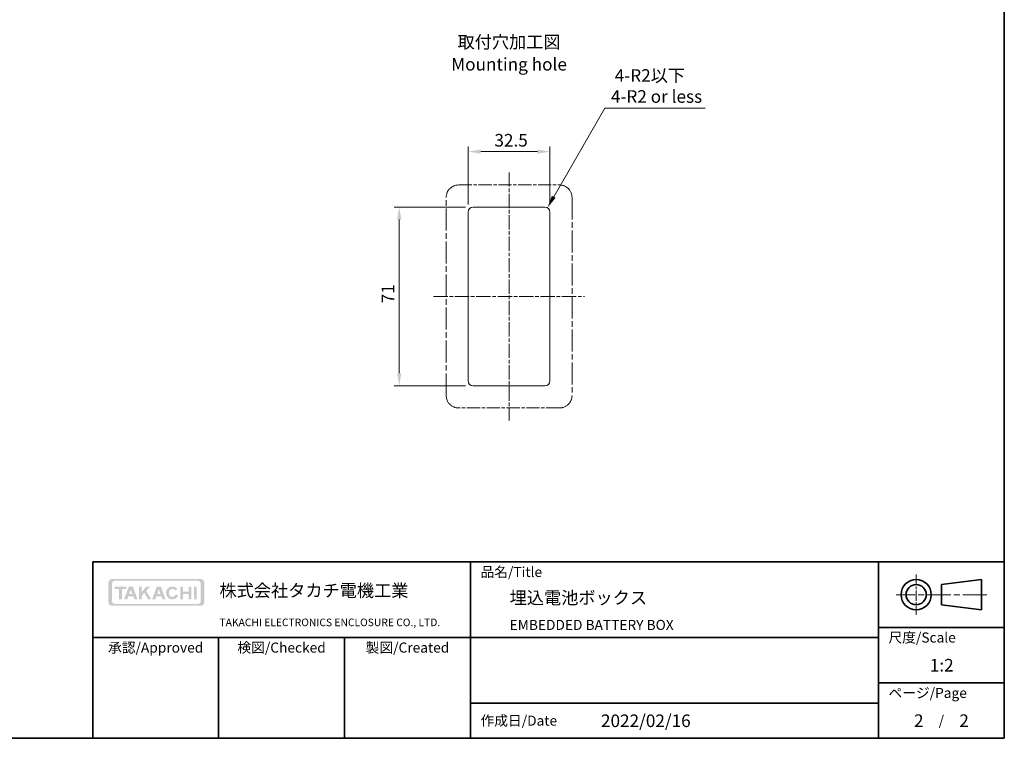
# Model space of a CAD drawing. Units: millimetres. Extents: x 0 to 1183, y 0 to 562.
# Drawn here: x 792 to 1183, y 0 to 285 of the extents above; entities that cross this region are included whole.
import ezdxf
from ezdxf.enums import TextEntityAlignment as Align

# ---------------------------------------------------------------- set-up
doc = ezdxf.new("R2010")
doc.units = ezdxf.units.MM
doc.linetypes.add('CHAIN', pattern=[0.35429999999999995, 0.2362, -0.0295, 0.0591, -0.0295])
doc.layers.get('Defpoints').update_dxf_attribs({"lineweight": 25})
for name, color, linetype, lineweight in [('Border (ISO)', 7, 'Continuous', 35), ('Centerline (ISO)', 131, 'Continuous', 18), ('Dimension (ISO)', 7, 'Continuous', 18), ('Hatch (ISO)', 1, 'Continuous', 18), ('Sketch Geometry (ISO)', 7, 'Continuous', 18), ('Symbol (ISO)', 7, 'Continuous', 18), ('Title (ISO)', 7, 'Continuous', 35)]:
    doc.layers.add(name, color=color, linetype=linetype, lineweight=lineweight)
doc.styles.add('Note Text (TK)', font='txt')
doc.styles.add('文字スタイル67', font='arial.ttf')
doc.dimstyles.new('Default - Method 1b (TK)', dxfattribs={"dimtxt": 2.5, "dimasz": 2.5, "dimexe": 1, "dimexo": 1.499999999999999, "dimgap": 1, "dimtad": 1, "dimtoh": 1, "dimrnd": 1e-08, "dimdsep": 46, "dimtxsty": 'Note Text (TK)', "dimcen": 0.09, "dimdle": 5, "dimclrd": 100, "dimclre": 100, "dimclrt": 7, "dimadec": 1, "dimazin": 1, "dimtfac": 1, "dimtmove": 0, "dimatfit": 3, "dimfxl": 1, "dimtolj": 1, "dimlwd": -1, "dimlwe": -1, "dimarcsym": 0})

# ---------------------------------------------------------------- blocks, each defined once
blk = doc.blocks.new('図面枠 tk図枠')
at = {"layer": 'Border (ISO)'}
for p in [(405.4999999999999, 289), (14.50000000000001, 8.000000000000007)]:
    blk.add_line(p, (405.4999999999999, 8.000000000000007), dxfattribs=at)
blk = doc.blocks.new('表題欄 tk表題欄')
at = {"layer": 'Hatch (ISO)'}
h = blk.add_hatch(color=256, dxfattribs=at)
edge = h.paths.add_edge_path(flags=0)
edge.add_arc((95.57537688673352, 236.2990653650367), 0.5958259999999996, 269.9999999999897, 360)
edge.add_line((96.17120288673351, 236.2990653650368), (96.17120288673348, 239.7107813650365))
edge.add_arc((95.5753768867335, 239.7107813650366), 0.5958259999999996, 0, 90.0000000000068)
edge.add_line((95.57537688673342, 240.3066073650366), (79.13710888673356, 240.3066073650366))
edge.add_arc((79.13710888673353, 239.7107813650366), 0.5958259999999996, 89.99999999999744, 180)
edge.add_line((78.54128288673353, 239.7107813650365), (78.54128288673331, 236.2990653650368))
edge.add_arc((79.13710888673332, 236.2990653650365), 0.5958259999999996, 180, 270.0000000000231)
edge.add_line((79.13710888673356, 235.7032393650365), (95.57537688673342, 235.7032393650367))
edge = h.paths.add_edge_path()
edge.add_line((77.83935088673357, 239.9556413650366), (77.83935088673357, 236.0542053650368))
edge.add_arc((78.54128288673346, 236.0542053650367), 0.7019319999998935, 180, 270.0000000000087)
edge.add_line((78.54128288673357, 235.3522733650368), (96.17120288673352, 235.3522733650368))
edge.add_arc((96.17120288673351, 236.0542053650367), 0.7019319999998921, 270, 360)
edge.add_line((96.8731348867334, 236.0542053650368), (96.87313488673352, 239.9556413650366))
edge.add_arc((96.1712028867336, 239.9556413650367), 0.7019319999998921, 0, 90.00000000000873)
edge.add_line((96.17120288673348, 240.6575733650367), (78.54128288673357, 240.6575733650366))
edge.add_arc((78.54128288673357, 239.9556413650366), 0.7019319999999984, 90, 180)
for points in [[(79.07181288673355, 239.1476033650369), (79.07181288673355, 238.6578833650367), (79.92066088673353, 238.6578833650367), (79.92066088673353, 236.6581933650368), (80.50832488673353, 236.6581933650368), (80.50832488673353, 238.6578833650367), (81.35717288673355, 238.6578833650367), (81.35717288673355, 239.1476033650369)], [(85.68407849525303, 236.6581933650368), (84.9434673993943, 237.8918698287545), (84.41792288673358, 237.3246628822781), (84.41792288673358, 236.6581933650368), (83.89555488673355, 236.6581933650368), (83.89555488673355, 239.1476033650369), (84.41792288673358, 239.1476033650369), (84.41792288673358, 238.0993979968839), (85.38913556809511, 239.1476033650369), (86.10696490847272, 239.1476033650369), (85.31925422435492, 238.2974470774499), (86.30334488673353, 236.6581933650368)], [(92.09142939614459, 239.1476033650369), (92.09142939614459, 236.6581933650368), (92.60971639614465, 236.6581933650368), (92.60971639614465, 237.6580383650368), (93.76872039614462, 237.6580383650368), (93.76872039614462, 236.6581933650368), (94.28700739614459, 236.6581933650368), (94.28700739614459, 239.1476033650369), (93.76872039614462, 239.1476033650369), (93.76872039614462, 238.1477583650367), (92.60971639614465, 238.1477583650367), (92.60971639614465, 239.1476033650369)], [(94.84202339614467, 239.1476033650369), (94.84202339614467, 236.6581933650368), (95.36439139614473, 236.6581933650368), (95.36439139614473, 239.1476033650369)]]:
    blk.add_hatch(color=256, dxfattribs=at).paths.add_polyline_path(points)
h = blk.add_hatch(color=256, dxfattribs=at)
h.paths.add_polyline_path([(82.59020695886475, 237.7110913650368), (81.95242681460243, 237.7110913650368), (82.27131688673356, 238.5794973650367)], flags=0)
h.paths.add_polyline_path([(82.77903014574996, 237.1968853650368), (81.76360362771717, 237.1968853650368), (81.56578886050404, 236.6581933650368), (80.94907288673355, 236.6581933650368), (81.86321688673357, 239.1476033650369), (82.67941688673353, 239.1476033650369), (83.59356088673351, 236.6581933650368), (82.97684491296302, 236.6581933650368)])
h = blk.add_hatch(color=256, dxfattribs=at)
h.paths.add_polyline_path([(87.52707281460246, 237.7110913650368), (88.16485295886469, 237.7110913650368), (87.84596288673359, 238.5794973650367)], flags=0)
h.paths.add_polyline_path([(87.14043486050403, 236.6581933650368), (87.3382496277172, 237.1968853650368), (88.35367614574989, 237.1968853650368), (88.551490912963, 236.6581933650368), (89.16820688673343, 236.6581933650368), (88.25406288673352, 239.1476033650369), (87.43786288673356, 239.1476033650369), (86.52371888673358, 236.6581933650368)])
h = blk.add_hatch(color=256, dxfattribs=at)
edge = h.paths.add_edge_path()
edge.add_arc((90.52309888673334, 237.9028983650369), 1.273272000000011, 38.55054079078439, 336.5820184016556)
edge.add_line((91.69149139614446, 237.3968543650369), (91.17255542714857, 237.6216113977801))
edge.add_ellipse((90.52309888673352, 237.9028983650369), major_axis=(0, -0.7998759999999119), ratio=0.8673469387756529, start_angle=128.5505407907963, end_angle=426.582018401653, ccw=False)
edge.add_line((91.09381514418376, 238.3576891122095), (91.51887237036831, 238.6964075050431))
at = {"layer": 'Title (ISO)'}
for p, q in [((74.70882392282105, 244.052739026017), (255.7088239228211, 244.052739026017)), ((74.70882392282105, 209.052739026017), (74.70882392282105, 244.052739026017)), ((149.7088239228211, 244.052739026017), (149.7088239228211, 209.052739026017)), ((230.7088239228211, 244.052739026017), (230.7088239228211, 209.052739026017)), ((255.7088239228211, 244.052739026017), (255.7088239228211, 209.052739026017)), ((243.2088239228211, 239.552739026017), (251.2088239228211, 240.5527390260171)), ((251.2088239228211, 234.552739026017), (251.2088239228211, 240.5527390260171)), ((243.2088239228211, 239.552739026017), (243.2088239228211, 235.552739026017)), ((243.2088239228211, 235.552739026017), (251.2088239228211, 234.552739026017)), ((230.7088239228211, 231.052739026017), (255.7088239228211, 231.052739026017)), ((74.70882392282105, 229.052739026017), (230.7088239228211, 229.052739026017)), ((99.70882392282108, 229.052739026017), (99.70882392282108, 209.052739026017)), ((124.708823922821, 229.052739026017), (124.708823922821, 209.052739026017)), ((230.7088239228211, 220.052739026017), (255.7088239228211, 220.052739026017)), ((149.7088239228211, 216.052739026017), (230.7088239228211, 216.052739026017)), ((255.7088239228211, 209.052739026017), (74.70882392282105, 209.052739026017))]:
    blk.add_line(p, q, dxfattribs=at)
at = {"layer": 'Title (ISO)', "color": 4, "linetype": 'CHAIN', "lineweight": 18, "ltscale": 8.889559745788574}
blk.add_line((238.2088239228211, 241.552739026017), (238.2088239228211, 233.552739026017), dxfattribs=at)
at = {"layer": 'Title (ISO)', "color": 4, "linetype": 'CHAIN', "lineweight": 18, "ltscale": 20.00163269042969}
blk.add_line((252.2088239228211, 237.552739026017), (234.2088239228211, 237.552739026017), dxfattribs=at)
at = {"layer": 'Title (ISO)'}
for radius in [3, 2]:
    blk.add_circle((238.2088239228211, 237.552739026017), radius, dxfattribs=at)
at = {"layer": 'Title (ISO)', "color": 1, "char_height": 2.000000029802322, "line_spacing_factor": 1.5, "style": 'Note Text (TK)'}
for s, insert, attachment_point in [('\\fＭＳ Ｐゴシック|b0|i0;\\H2.0000;品名/Title', (151.708823922821, 242.052739026017), 4), ('\\fＭＳ Ｐゴシック|b0|i0;\\H2.0000;尺度/Scale', (232.7088239228211, 229.052739026017), 4), ('\\fＭＳ Ｐゴシック|b0|i0;\\H2.0000;承認/Approved', (87.20882392282108, 227.052739026017), 5), ('\\fＭＳ Ｐゴシック|b0|i0;\\H2.0000;検図/Checked', (112.208823922821, 227.052739026017), 5), ('\\fＭＳ Ｐゴシック|b0|i0;\\H2.0000;製図/Created', (137.2088239228211, 227.052739026017), 5), ('\\fＭＳ Ｐゴシック|b0|i0;\\H2.0000;ページ/Page', (232.7088239228211, 218.052739026017), 4), ('\\fＭＳ Ｐゴシック|b0|i0;\\H2.0000;作成日/Date', (151.708823922821, 212.552739026017), 4)]:
    blk.add_mtext(s, dxfattribs=dict(at, insert=insert, attachment_point=attachment_point))
at = {"layer": 'Title (ISO)', "color": 7, "line_spacing_factor": 1.5, "style": 'Note Text (TK)'}
for s, insert, char_height, attachment_point in [('株式会社タカチ電機工業', (99.87313488673345, 238.052739026017), 2.5, 4), ('\\fArial|b0|i0;\\H1.4986;TAKACHI ELECTRONICS ENCLOSURE CO., LTD.', (99.87313488673342, 232.052739026017), 1.49859994649887, 4), ('\\fＭＳ Ｐゴシック|b0|i0;\\H2.0000;/', (243.2088239228211, 212.5527390260171), 2.000000029802322, 5)]:
    blk.add_mtext(s, dxfattribs=dict(at, insert=insert, char_height=char_height, attachment_point=attachment_point))
at = {"layer": 'Title (ISO)', "color": 7}
for tag, p, height, style in [('<品名>_001', (157.4957557410029, 235.6891026623807), 2.5, 'Note Text (TK)'), ('<Title>_001', (157.4878143697324, 230.5520568828656), 2.000000029802322, '文字スタイル67'), ('作成日_001', (175.6250171046392, 211.2814322078352), 2.5, 'Note Text (TK)'), ('<ページ_No.>_001', (237.9488807410029, 211.3027390260171), 2.5, 'Note Text (TK)'), ('<総ページ数>_001', (246.7997330137301, 211.3027390260171), 2.5, 'Note Text (TK)')]:
    blk.add_attdef(tag, p, '', height=height, dxfattribs=dict(at, style=style))
at = {"layer": 'Title (ISO)', "color": 7, "style": 'Note Text (TK)'}
blk.add_attdef('<尺度>', text='', height=2.5, dxfattribs=at).set_placement((243.2088239228211, 223.5527390260171), align=Align.MIDDLE_CENTER)
blk = doc.blocks.new('*D32')
at = {"layer": 'Defpoints', "color": 0}
for p in [(1000.586428402492, 208.8460264756914), (1001.586428402492, 210.5780772832603)]:
    blk.add_point(p, dxfattribs=at)
at = {"layer": 'Dimension (ISO)', "color": 100}
for p, q in [((1024.36031148168, 250.0235998620462), (1004.086428402492, 214.9082043021824)), ((1064.166858244893, 250.0235998620462), (1024.36031148168, 250.0235998620462))]:
    blk.add_line(p, q, dxfattribs=at)
blk.add_solid([(1003.364740566005, 215.3248709688491), (1004.808116238979, 214.4915376355157), (1001.586428402492, 210.5780772832603)], dxfattribs=at)
at = {"layer": 'Dimension (ISO)', "color": 7, "insert": (1026.780494608529, 258.8749256196219), "char_height": 5, "attachment_point": 4, "style": 'Note Text (TK)'}
blk.add_mtext('\\A1; \\fＭＳ Ｐゴシック|b0|i0;\\H5.0000;4-R2以下\\P\\fＭＳ Ｐゴシック|b0|i0;\\H5.0000;4-R2 or less', dxfattribs=at)
blk = doc.blocks.new('*D33')
at = {"layer": 'Defpoints', "color": 0}
for p in [(1002.586428402492, 232.8460264756917), (970.0864284024923, 208.8460264756917), (1002.586428402492, 208.8460264756917)]:
    blk.add_point(p, dxfattribs=at)
at = {"layer": 'Dimension (ISO)', "color": 100}
for p, q in [((970.0864284024923, 211.8460264756917), (970.0864284024923, 234.8460264756917)), ((1002.586428402492, 211.8460264756917), (1002.586428402492, 234.8460264756917)), ((975.0864284024924, 232.8460264756917), (997.5864284024924, 232.8460264756917))]:
    blk.add_line(p, q, dxfattribs=at)
for points in [[(975.0864284024924, 233.679359809025), (975.0864284024924, 232.0126931423583), (970.0864284024923, 232.8460264756917)], [(997.5864284024924, 233.679359809025), (997.5864284024924, 232.0126931423583), (1002.586428402492, 232.8460264756917)]]:
    blk.add_solid(points, dxfattribs=at)
at = {"layer": 'Dimension (ISO)', "color": 7, "insert": (980.5125647661288, 237.3460264756916), "char_height": 5, "attachment_point": 4, "style": 'Note Text (TK)'}
blk.add_mtext('\\A1;32.5', dxfattribs=at)
blk = doc.blocks.new('*D34')
at = {"layer": 'Defpoints', "color": 0}
for p in [(972.0864284024929, 210.8460264756918), (942.7210790200629, 139.8460264756916), (972.0864284024929, 139.8460264756917)]:
    blk.add_point(p, dxfattribs=at)
at = {"layer": 'Dimension (ISO)', "color": 100}
for p, q in [((969.0864284024929, 210.8460264756918), (940.7210790200629, 210.8460264756918)), ((942.7210790200629, 205.8460264756918), (942.7210790200629, 144.8460264756916)), ((969.0864284024929, 139.8460264756917), (940.7210790200629, 139.8460264756916))]:
    blk.add_line(p, q, dxfattribs=at)
for points in [[(941.8877456867295, 205.8460264756918), (943.5544123533963, 205.8460264756918), (942.7210790200629, 210.8460264756918)], [(941.8877456867295, 144.8460264756916), (943.5544123533963, 144.8460264756916), (942.7210790200629, 139.8460264756916)]]:
    blk.add_solid(points, dxfattribs=at)
at = {"layer": 'Dimension (ISO)', "color": 7, "insert": (938.2210790200627, 172.6329582938734), "char_height": 5, "attachment_point": 4, "rotation": 90, "style": 'Note Text (TK)'}
blk.add_mtext('\\A1;71', dxfattribs=at)

msp = doc.modelspace()

# ---------------------------------------------------------------- linework, layer by layer
at = {"layer": 'Centerline (ISO)', "linetype": 'CHAIN', "ltscale": 23.99096870422363}
for p, q in [((986.3364284024923, 224.5960264756917), (986.3364284024923, 126.0960264756915)), ((956.3364284024924, 175.3460264756916), (1016.336428402492, 175.3460264756916))]:
    msp.add_line(p, q, dxfattribs=at)
at = {"layer": 'Sketch Geometry (ISO)', "linetype": 'CHAIN', "ltscale": 22.22404861450195}
for p, q in [((966.3364284024924, 219.5960264756918), (1006.336428402492, 219.5960264756918)), ((1006.336428402492, 131.0960264756915), (966.3364284024924, 131.0960264756915))]:
    msp.add_line(p, q, dxfattribs=at)
at = {"layer": 'Sketch Geometry (ISO)', "linetype": 'CHAIN', "ltscale": 36.92727279663086}
for p, q in [((961.3364284024923, 136.0960264756916), (961.3364284024923, 214.5960264756918)), ((1011.336428402492, 214.5960264756918), (1011.336428402492, 136.0960264756916))]:
    msp.add_line(p, q, dxfattribs=at)
at = {"layer": 'Sketch Geometry (ISO)'}
for p, q in [((970.0864284024923, 141.8460264756916), (970.0864284024923, 208.8460264756917)), ((972.0864284024925, 210.8460264756917), (1000.586428402492, 210.8460264756917)), ((1002.586428402492, 208.8460264756917), (1002.586428402492, 141.8460264756916)), ((1000.586428402492, 139.8460264756916), (972.0864284024925, 139.8460264756916))]:
    msp.add_line(p, q, dxfattribs=at)
at = {"layer": 'Sketch Geometry (ISO)', "linetype": 'CHAIN', "ltscale": 4.363601207733154}
for centre, radius, start, end in [((966.3364284024924, 214.5960264756918), 5, 90, 180), ((1006.336428402492, 214.5960264756918), 5.000000000000008, 0, 90), ((966.3364284024924, 136.0960264756916), 5.000000000000035, 180, 270), ((1006.336428402492, 136.0960264756916), 5.000000000000008, 270, 0)]:
    msp.add_arc(centre, radius, start, end, dxfattribs=at)
at = {"layer": 'Sketch Geometry (ISO)'}
for centre, radius, start, end in [((972.0864284024925, 208.8460264756917), 1.999999999999992, 90, 180), ((1000.586428402492, 208.8460264756917), 1.999999999999992, 0, 90), ((972.0864284024925, 141.8460264756916), 1.999999999999992, 180, 270), ((1000.586428402492, 141.8460264756916), 1.999999999999995, 270, 0)]:
    msp.add_arc(centre, radius, start, end, dxfattribs=at)

# ---------------------------------------------------------------- block references
at = {"xscale": 2, "yscale": 2, "zscale": 2}
msp.add_blockref('図面枠 tk図枠', (372, -16.00000000000001), dxfattribs=at)
ref = msp.add_blockref('表題欄 tk表題欄', (671.5823521543577, -418.105478052034), dxfattribs=dict(xscale=2, yscale=2, zscale=2))
ref.add_attrib('<品名>_001', '埋込電池ボックス', (986.5738636363635, 53.27272727272728), dxfattribs={"layer": 'Title (ISO)', "color": 7, "height": 5, "style": 'Note Text (TK)'})
ref.add_attrib('<尺度>_001', '1:2', (1153.426136363636, 26.50000000000006), dxfattribs={"layer": 'Title (ISO)', "color": 7, "height": 5, "style": 'Note Text (TK)'})
ref.add_attrib('作成日_001', '2022/02/16', (1022.832386363636, 4.45738636363639), dxfattribs={"layer": 'Title (ISO)', "color": 7, "height": 5, "style": 'Note Text (TK)'})
ref.add_attrib('<Title>_001', 'EMBEDDED BATTERY BOX', (986.5579808938226, 42.99863571369712), dxfattribs={"layer": 'Title (ISO)', "color": 7, "height": 4.000000059604644, "style": '文字スタイル67'})
ref.add_attrib('<ページ_No.>_001', '2', (1147.139495225102, 4.489768076398391), dxfattribs={"layer": 'Title (ISO)', "color": 7, "height": 5, "style": 'Note Text (TK)'})
ref.add_attrib('<総ページ数>_001', '2', (1165.139495225102, 4.489768076398391), dxfattribs={"layer": 'Title (ISO)', "color": 7, "height": 5, "style": 'Note Text (TK)'})

# ---------------------------------------------------------------- texts
at = {"layer": 'Symbol (ISO)', "color": 7, "insert": (986.3364284024923, 265.0097691694536), "char_height": 5, "attachment_point": 8, "line_spacing_factor": 1.058181881904602, "style": 'Note Text (TK)'}
msp.add_mtext('\\fＭＳ Ｐゴシック|b0|i0;取付穴加工図\\P\\fＭＳ Ｐゴシック|b0|i0;Mounting hole', dxfattribs=at)

# ---------------------------------------------------------------- dimensions: what is measured, and where the dimension line sits
at = {"layer": 'Dimension (ISO)', "color": 100}
dim = msp.add_radius_dim(center=(1000.586428402492, 208.8460264756914), mpoint=(1001.586428402492, 210.5780772832603), text=' \\fＭＳ Ｐゴシック|b0|i0;\\H5.0000;4-R2以下\\P\\fＭＳ Ｐゴシック|b0|i0;\\H5.0000;4-R2 or less', dimstyle='Default - Method 1b (TK)', override={"dimscale": 0, "dimtxt": 5, "dimasz": 5, "dimexe": 2, "dimexo": 2.999999999999999, "dimgap": 2, "dimtih": 1, "dimdec": 2, "dimlfac": 0.9999999999999964, "dimcen": 0, "dimtol": 0, "dimlim": 0, "dimtp": 0, "dimtm": 0, "dimtdec": 2, "dimtofl": 0}, dxfattribs=at)
dim.commit()
dim.dimension.update_dxf_attribs({"geometry": '*D32', "text_midpoint": (1045.473676426711, 250.0235998620462), "dimtype": 164})
dim = msp.add_linear_dim(base=(1002.586428402492, 232.8460264756917), p1=(970.0864284024923, 208.8460264756917), p2=(1002.586428402492, 208.8460264756917), dimstyle='Default - Method 1b (TK)', override={"dimscale": 0, "dimtxt": 5, "dimasz": 5, "dimexe": 2, "dimexo": 2.999999999999999, "dimgap": 2, "dimtoh": 0, "dimdec": 2, "dimcen": 0.18, "dimtol": 0, "dimlim": 0, "dimtp": 0, "dimtm": 0, "dimtdec": 2, "dimtofl": 0, "dimatfit": 1}, dxfattribs=at)
dim.commit()
dim.dimension.update_dxf_attribs({"geometry": '*D33', "text_midpoint": (986.3364284024923, 232.8460264756917), "dimtype": 160})
dim = msp.add_linear_dim(base=(942.7210790200629, 139.8460264756916), p1=(972.0864284024925, 210.8460264756917), p2=(972.0864284024925, 139.8460264756916), angle=270, dimstyle='Default - Method 1b (TK)', override={"dimscale": 0, "dimtxt": 5, "dimasz": 5, "dimexe": 2, "dimexo": 2.999999999999999, "dimgap": 2, "dimtoh": 0, "dimdec": 2, "dimcen": 0.18, "dimtol": 0, "dimlim": 0, "dimtp": 0, "dimtm": 0, "dimtdec": 2, "dimtofl": 0, "dimatfit": 1}, dxfattribs=at)
dim.commit()
dim.dimension.update_dxf_attribs({"geometry": '*D34', "text_midpoint": (942.7210790200627, 175.3460264756916), "dimtype": 160})

doc.saveas('drawing.dxf')
